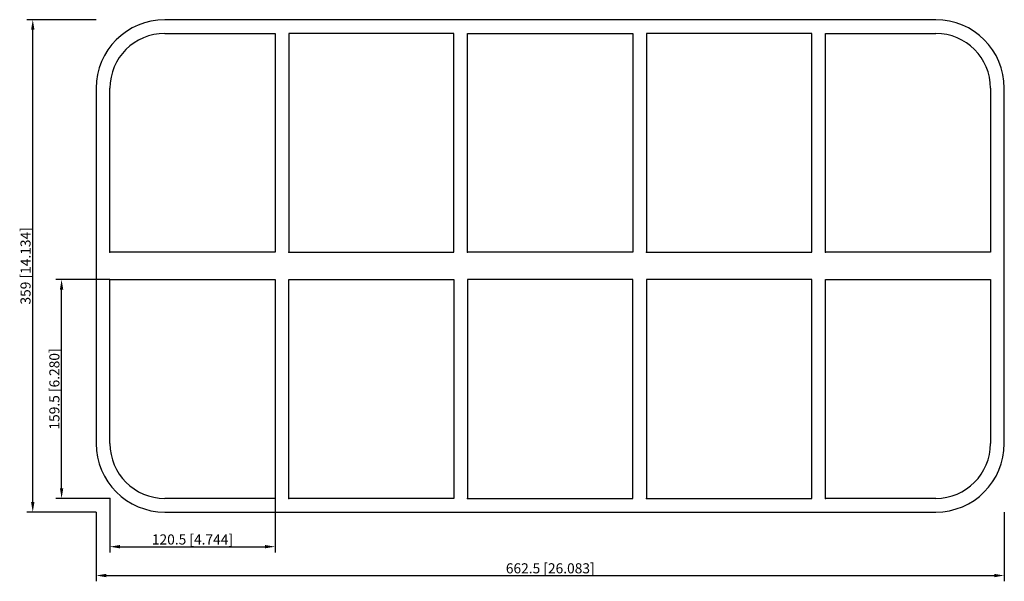
# Model space of a CAD drawing. Units: millimetres. Extents: x -387 to 331, y -230 to 180.
import ezdxf

# ---------------------------------------------------------------- set-up
doc = ezdxf.new("R2010")
doc.units = ezdxf.units.MM
doc.layers.get('0').update_dxf_attribs({"lineweight": 30})
doc.layers.add('DIM', color=3, linetype='Continuous', lineweight=25)

# ---------------------------------------------------------------- blocks, each defined once
blk = doc.blocks.new('info')
blk.add_point((0, 0))
at = {"flags": 1}
for tag, p in [('BRD', (9.47, 2.89, 0)), ('HJD', (9.47, -5.44, 0))]:
    blk.add_attdef(tag, p, '', height=5, dxfattribs=at)
blk = doc.blocks.new('SRCr404+4X5')
for p, q in [((281.25, 179.5), (-281.25, 179.5)), ((-281.25, 169.5), (-200.75, 169.5)), ((-200.75, 169.5), (-200.75, 10)), ((-70.25, 169.5), (-190.75, 169.5)), ((-190.75, 169.5), (-190.75, 10)), ((-70.25, 10), (-70.25, 169.5)), ((-60.25, 10), (-60.25, 169.5)), ((-60.25, 169.5), (60.25, 169.5)), ((60.25, 169.5), (60.25, 10)), ((190.75, 169.5), (70.25, 169.5)), ((70.25, 169.5), (70.25, 10)), ((190.75, 10), (190.75, 169.5)), ((200.75, 10), (200.75, 169.5)), ((200.75, 169.5), (281.25, 169.5)), ((-331.25, 129.5), (-331.25, -129.5)), ((-321.25, 10), (-321.25, 129.5)), ((321.25, 129.5), (321.25, 10)), ((331.25, -129.5), (331.25, 129.5)), ((-200.75, 10), (-321.25, 10)), ((-190.75, 10), (-70.25, 10)), ((60.25, 10), (-60.25, 10)), ((70.25, 10), (190.75, 10)), ((321.25, 10), (200.75, 10)), ((-321.25, -10), (-200.75, -10)), ((-321.25, -129.5), (-321.25, -10)), ((-200.75, -10), (-200.75, -169.5)), ((-190.75, -169.5), (-190.75, -10)), ((-190.75, -10), (-70.25, -10)), ((-70.25, -10), (-70.25, -169.5)), ((60.25, -10), (-60.25, -10)), ((-60.25, -10), (-60.25, -169.5)), ((60.25, -169.5), (60.25, -10)), ((190.75, -10), (70.25, -10)), ((70.25, -10), (70.25, -169.5)), ((190.75, -169.5), (190.75, -10)), ((200.75, -169.5), (200.75, -10)), ((200.75, -10), (321.25, -10)), ((321.25, -10), (321.25, -129.5)), ((-200.75, -169.5), (-281.25, -169.5)), ((-70.25, -169.5), (-190.75, -169.5)), ((-60.25, -169.5), (60.25, -169.5)), ((70.25, -169.5), (190.75, -169.5)), ((281.25, -169.5), (200.75, -169.5)), ((-281.25, -179.5), (281.25, -179.5))]:
    blk.add_line(p, q)
for centre, radius, start, end in [((-281.25, 129.5), 50, 90, 180), ((281.25, 129.5), 50, 0, 90), ((-281.25, 129.5), 40, 90, 180), ((281.25, 129.5), 40, 0, 90), ((-281.25, -129.5), 50, 180, 270), ((-281.25, -129.5), 40, 180, 270), ((281.25, -129.5), 40, 270, 0), ((281.25, -129.5), 50, 270, 0)]:
    blk.add_arc(centre, radius, start, end)
at = {"layer": 'DIM'}
for p, q in [((-331.38, 179.5), (-381.73, 179.5)), ((-377.52, -172.14), (-377.52, 172.14)), ((-321.38, -10), (-360.69, -10)), ((-356.49, -162.14), (-356.49, -17.36)), ((-321.38, -169.5), (-360.69, -169.5)), ((-321.25, -169.63), (-321.25, -208.94)), ((-200.75, -169.63), (-200.75, -208.94)), ((-331.38, -179.5), (-381.73, -179.5)), ((-331.25, -179.63), (-331.25, -229.98)), ((331.25, -179.63), (331.25, -229.98)), ((-313.89, -204.74), (-208.11, -204.74)), ((-323.89, -225.77), (323.89, -225.77))]:
    blk.add_line(p, q, dxfattribs=at)
for points in [[(-378.75, 172.14), (-376.29, 172.14), (-377.52, 179.5)], [(-357.71, -17.36), (-355.26, -17.36), (-356.49, -10)], [(-357.71, -162.14), (-355.26, -162.14), (-356.49, -169.5)], [(-378.75, -172.14), (-376.29, -172.14), (-377.52, -179.5)], [(-313.89, -203.51), (-313.89, -205.96), (-321.25, -204.74)], [(-208.11, -203.51), (-208.11, -205.96), (-200.75, -204.74)], [(-323.89, -224.54), (-323.89, -227), (-331.25, -225.77)], [(323.89, -224.54), (323.89, -227), (331.25, -225.77)]]:
    blk.add_solid(points, dxfattribs=at)
for p in [(-321.25, 10), (-190.75, 10), (-60.25, 10), (70.25, 10), (200.75, 10), (-321.25, -169.5), (-190.75, -169.5), (-60.25, -169.5), (70.25, -169.5), (200.75, -169.5)]:
    blk.add_blockref('info', p)
at = {"layer": 'DIM', "color": 2, "char_height": 7.3611, "attachment_point": 5, "rotation": 90}
for s, insert in [('\\A1;359 [14.134]', (-382.78, 0)), ('\\A1;159.5 [6.280]', (-361.75, -89.75))]:
    blk.add_mtext(s, dxfattribs=dict(at, insert=insert))
at = {"layer": 'DIM', "color": 2, "char_height": 7.3611, "attachment_point": 5}
for s, insert in [('\\A1;120.5 [4.744]', (-261, -199.48)), ('\\A1;662.5 [26.083]', (0, -220.51))]:
    blk.add_mtext(s, dxfattribs=dict(at, insert=insert))

msp = doc.modelspace()

# ---------------------------------------------------------------- block references
msp.add_blockref('SRCr404+4X5', (0, 0))

doc.saveas('drawing.dxf')
